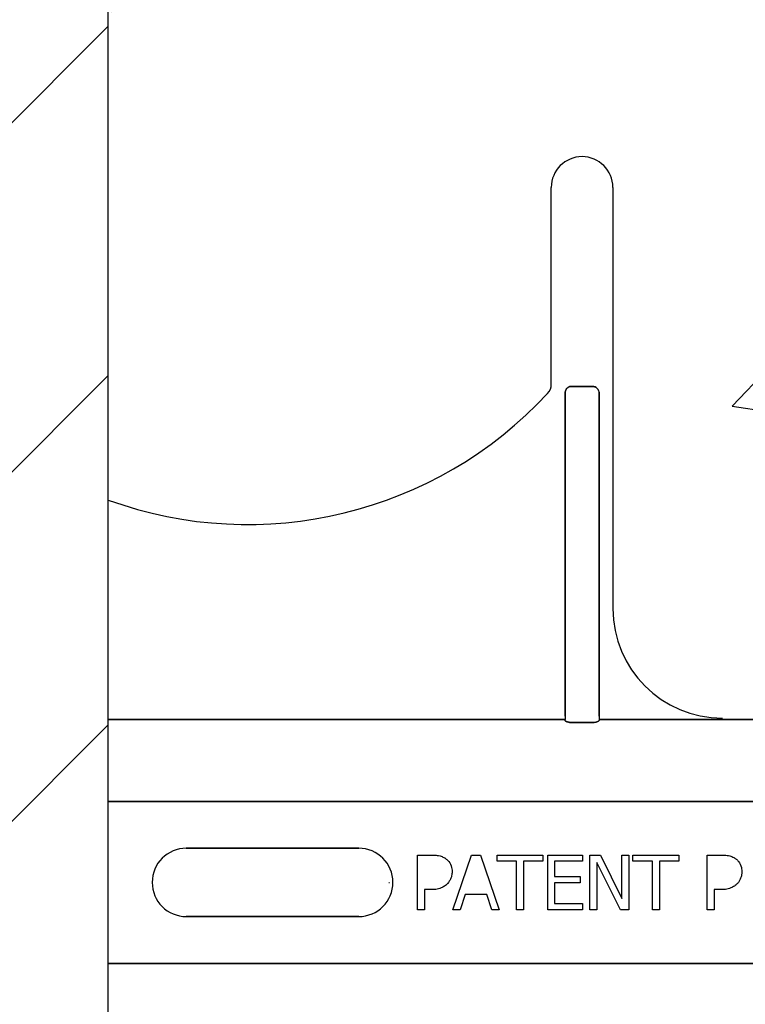
# Model space of a CAD drawing. Units: inches. Extents: x -192 to 87, y -80 to 220.
# Drawn here: x -64 to -63, y 132 to 134 of the extents above; entities that cross this region are included whole.
import ezdxf

# ---------------------------------------------------------------- set-up
doc = ezdxf.new("R2010")
doc.units = ezdxf.units.IN
doc.header["$MEASUREMENT"] = 0
doc.layers.add('Notes', color=7, linetype='Continuous')

# ---------------------------------------------------------------- blocks, each defined once
blk = doc.blocks.new('6infixed')
h = blk.add_hatch()
h.set_pattern_fill('ANSI31', color=256, scale=4.5112)
h.paths.add_polyline_path([(-17.6146, -12.3422), (-17.6146, -11.9985), (-17.0842, -11.9985), (-17.0842, 4.0015), (-17.6146, 4.0015), (-17.6146, 3.6578), (-18.3646, 3.6578), (-18.3646, 4.3453), (-18.3958, 4.3765), (-19.0833, 4.3765), (-19.1146, 4.3453), (-19.1146, 4.0015), (-19.8342, 4.0015), (-19.8342, -11.9985), (-19.1146, -11.9985), (-19.1146, -11.6547), (-19.0833, -11.6235), (-18.3958, -11.6235), (-18.3646, -11.6547), (-18.3646, -12.3422)])
edge = h.paths.add_edge_path(flags=17)
edge.add_line((-19.8342, -11.9985), (-19.8146, -11.9985))
edge.add_line((-19.8342, 4.0015), (-19.8146, 4.0015))
h = blk.add_hatch()
h.set_pattern_fill('AR-CONC', color=256, scale=0.64445)
h.paths.add_polyline_path([(-17.0842, 4.28), (-11.0842, 4.28), (-11.0842, 0.3795), (-17.0842, 0.3795)])
blk.add_line((-17.0842, -11.9985), (-17.0842, 4.0015))
at = {"color": 0}
for p, q in [((-16.073, 1.1371), (-16.073, 1.5859)), ((-16.073, 1.1371), (-16.073, 1.5859)), ((-15.9324, 1.5859), (-15.9324, 0.625)), ((-15.9324, 1.5859), (-15.9324, 0.625)), ((-16.026, 1.132), (-15.9793, 1.132)), ((-15.9793, 1.132), (-16.026, 1.132)), ((-16.026, 1.132), (-15.9793, 1.132)), ((-15.9793, 1.132), (-16.026, 1.132)), ((-16.0416, 0.3795), (-16.0416, 1.1159)), ((-16.0416, 1.1159), (-16.0416, 0.3795)), ((-16.0416, 0.3795), (-16.0416, 1.1159)), ((-16.0416, 1.1159), (-16.0416, 0.3795)), ((-15.9637, 1.1159), (-15.9637, 0.3795)), ((-15.9637, 0.3795), (-15.9637, 1.1159)), ((-15.9637, 1.1159), (-15.9637, 0.3795)), ((-15.9637, 0.3795), (-15.9637, 1.1159)), ((-16.0416, 0.3717), (-17.0842, 0.3717)), ((-17.0842, 0.3717), (-16.0416, 0.3717)), ((-16.0416, 0.3795), (-16.0416, 0.3717)), ((-16.0416, 0.3795), (-16.0416, 0.3717)), ((-16.0416, 0.3795), (-16.0416, 0.3717)), ((-16.0416, 0.3795), (-16.0416, 0.3717)), ((-15.9796, 0.3648), (-16.0257, 0.3648)), ((-16.0257, 0.3648), (-15.9796, 0.3648)), ((-15.9637, 0.3795), (-15.9637, 0.3717)), ((-15.9637, 0.3795), (-15.9637, 0.3717)), ((-15.9637, 0.3795), (-15.9637, 0.3717)), ((-15.9637, 0.3795), (-15.9637, 0.3717)), ((-15.7651, 0.3717), (-15.9637, 0.3717)), ((-15.9637, 0.3717), (-15.7651, 0.3717)), ((-15.5556, 0.372), (-15.6824, 0.372)), ((-15.6824, 0.372), (-15.5556, 0.372)), ((-17.0842, 0.1848), (-11.0842, 0.1848)), ((-11.0842, 0.1848), (-17.0842, 0.1848)), ((-16.9061, 0.0779), (-16.5124, 0.0779)), ((-16.5124, 0.0779), (-16.9061, 0.0779)), ((-16.9061, 0.0779), (-16.5124, 0.0779)), ((-16.3785, -0.0625), (-16.3785, 0.0625)), ((-16.3785, 0.0625), (-16.3471, 0.0625)), ((-16.2978, -0.0625), (-16.2552, 0.0625)), ((-16.2552, 0.0625), (-16.2345, 0.0625)), ((-16.2345, 0.0625), (-16.1918, -0.0625)), ((-16.1966, 0.0483), (-16.1966, 0.0625)), ((-16.1966, 0.0625), (-16.0921, 0.0625)), ((-16.1523, 0.0483), (-16.1966, 0.0483)), ((-16.1523, -0.0625), (-16.1523, 0.0483)), ((-16.1365, 0.0483), (-16.1365, -0.0625)), ((-16.0921, 0.0483), (-16.1365, 0.0483)), ((-16.0921, 0.0625), (-16.0921, 0.0483)), ((-16.0811, -0.0625), (-16.0811, 0.0625)), ((-16.0811, 0.0625), (-16.002, 0.0625)), ((-16.002, 0.0483), (-16.0653, 0.0483)), ((-16.0653, 0.0483), (-16.0653, 0.0134)), ((-16.002, 0.0625), (-16.002, 0.0483)), ((-15.9846, -0.0625), (-15.9846, 0.0625)), ((-15.9846, 0.0625), (-15.9609, 0.0625)), ((-15.9148, -0.0625), (-15.9687, 0.0453)), ((-15.9687, 0.0453), (-15.9687, -0.0625)), ((-15.9609, 0.0625), (-15.9118, -0.0365)), ((-15.9118, 0.0625), (-15.8959, 0.0625)), ((-15.9118, -0.0365), (-15.9118, 0.0625)), ((-15.8959, 0.0625), (-15.8959, -0.0625)), ((-15.8865, 0.0483), (-15.8865, 0.0625)), ((-15.8865, 0.0625), (-15.782, 0.0625)), ((-15.8421, 0.0483), (-15.8865, 0.0483)), ((-15.8421, -0.0625), (-15.8421, 0.0483)), ((-15.8263, 0.0483), (-15.8263, -0.0625)), ((-15.782, 0.0483), (-15.8263, 0.0483)), ((-15.782, 0.0625), (-15.782, 0.0483)), ((-15.7171, -0.0625), (-15.7171, 0.0625)), ((-15.7171, 0.0625), (-15.6857, 0.0625)), ((-16.4435, 0), (-16.4423, 0)), ((-16.4435, 0), (-16.4423, 0)), ((-16.0653, 0.0134), (-16.0067, 0.0134)), ((-16.0067, 0.0134), (-16.0067, -0.0008)), ((-16.3484, -0.0166), (-16.3627, -0.0166)), ((-16.3627, -0.0166), (-16.3627, -0.0625)), ((-16.0067, -0.0008), (-16.0653, -0.0008)), ((-16.0653, -0.0008), (-16.0653, -0.0483)), ((-15.687, -0.0166), (-15.7013, -0.0166)), ((-15.7013, -0.0166), (-15.7013, -0.0625)), ((-16.2697, -0.0277), (-16.2811, -0.0625)), ((-16.22, -0.0277), (-16.2697, -0.0277)), ((-16.2085, -0.0625), (-16.22, -0.0277)), ((-16.3627, -0.0625), (-16.3785, -0.0625)), ((-16.2811, -0.0625), (-16.2978, -0.0625)), ((-16.1918, -0.0625), (-16.2085, -0.0625)), ((-16.1365, -0.0625), (-16.1523, -0.0625)), ((-16.002, -0.0625), (-16.0811, -0.0625)), ((-16.0653, -0.0483), (-16.002, -0.0483)), ((-16.002, -0.0483), (-16.002, -0.0625)), ((-15.9687, -0.0625), (-15.9846, -0.0625)), ((-15.8959, -0.0625), (-15.9148, -0.0625)), ((-15.8263, -0.0625), (-15.8421, -0.0625)), ((-15.7013, -0.0625), (-15.7171, -0.0625)), ((-16.5124, -0.0779), (-16.9061, -0.0779)), ((-16.9061, -0.0779), (-16.5124, -0.0779)), ((-16.5124, -0.0779), (-16.9061, -0.0779)), ((-17.0842, -0.1848), (-11.0842, -0.1848)), ((-11.0842, -0.1848), (-17.0842, -0.1848))]:
    blk.add_line(p, q, dxfattribs=at)
for points in [[(-16.026, 1.132, 0.309731), (-16.0405, 1.122, 0.09306), (-16.0416, 1.1159)], [(-16.0416, 1.1159, -0.184372), (-16.0374, 1.127, -0.208868), (-16.026, 1.132)], [(-16.026, 1.132, 0.309731), (-16.0405, 1.122, 0.09306), (-16.0416, 1.1159)], [(-16.0416, 1.1159, -0.184372), (-16.0374, 1.127, -0.208868), (-16.026, 1.132)], [(-15.9637, 1.1159, 0.184372), (-15.9679, 1.127, 0.208868), (-15.9793, 1.132)], [(-15.9793, 1.132, -0.309731), (-15.9649, 1.122, -0.09306), (-15.9637, 1.1159)], [(-15.9637, 1.1159, 0.184372), (-15.9679, 1.127, 0.208868), (-15.9793, 1.132)], [(-15.9793, 1.132, -0.309731), (-15.9649, 1.122, -0.09306), (-15.9637, 1.1159)], [(-16.0413, 0.3694, 0.078814), (-16.0413, 0.3691, 0.057826), (-16.0411, 0.3689, 0.050493), (-16.0408, 0.3685, 0.041197), (-16.0401, 0.368, 0.036347), (-16.0389, 0.3673, 0.036924), (-16.0363, 0.3663, 0.037516), (-16.0315, 0.3652, 0.036768), (-16.0257, 0.3648)], [(-16.0257, 0.3648, -0.057192), (-16.0345, 0.3658, -0.037947), (-16.038, 0.3669, -0.038224), (-16.0398, 0.3678, -0.050937), (-16.0408, 0.3685, -0.065186), (-16.0412, 0.369, -0.061203), (-16.0413, 0.3692, -0.053441), (-16.0413, 0.3694)], [(-15.9796, 0.3648, 0.057192), (-15.9708, 0.3658, 0.037947), (-15.9673, 0.3669, 0.038224), (-15.9655, 0.3678, 0.050937), (-15.9646, 0.3685, 0.065186), (-15.9642, 0.369, 0.061203), (-15.9641, 0.3692, 0.053441), (-15.964, 0.3694)], [(-15.964, 0.3694, -0.078814), (-15.9641, 0.3691, -0.057826), (-15.9642, 0.3689, -0.050493), (-15.9646, 0.3685, -0.041197), (-15.9652, 0.368, -0.036347), (-15.9664, 0.3673, -0.036924), (-15.9691, 0.3663, -0.037516), (-15.9738, 0.3652, -0.036768), (-15.9796, 0.3648)], [(-15.7363, 0.3719), (-15.7363, 0.3719, -0.001526), (-15.7651, 0.3717)], [(-15.7651, 0.3717), (-15.7651, 0.3717, 0.001819), (-15.7363, 0.3719)], [(-15.6824, 0.372), (-15.6824, 0.372, 0.001298), (-15.7363, 0.3719)], [(-15.7363, 0.3719), (-15.7363, 0.3719, -0.001535), (-15.6824, 0.372)], [(-16.3471, 0.0625, -0.004495), (-16.3428, 0.0624, -0.029139), (-16.3332, 0.0616, -0.026646), (-16.3269, 0.0603, -0.059471), (-16.318, 0.0568, -0.016252), (-16.3161, 0.0558, -0.005272), (-16.3143, 0.0546)], [(-16.3143, 0.0546, -0.005228), (-16.3126, 0.0533, -0.062166), (-16.3071, 0.048, -0.120084), (-16.3004, 0.0343, -0.042893), (-16.2995, 0.0278, -0.00802), (-16.2994, 0.0245)], [(-15.6857, 0.0625, -0.004495), (-15.6814, 0.0624, -0.029139), (-15.6718, 0.0616, -0.026646), (-15.6655, 0.0603, -0.059471), (-15.6566, 0.0568, -0.016252), (-15.6547, 0.0558, -0.005272), (-15.6529, 0.0546)], [(-15.6529, 0.0546, -0.005228), (-15.6512, 0.0533, -0.062166), (-15.6457, 0.048, -0.120084), (-15.639, 0.0343, -0.042893), (-15.6382, 0.0278, -0.00802), (-15.638, 0.0245)], [(-16.2994, 0.0245, -0.009326), (-16.2995, 0.0216, -0.02819), (-16.2999, 0.0177, -0.026573), (-16.301, 0.013, -0.045898), (-16.3038, 0.0058, -0.02616), (-16.3057, 0.0025, -0.046987), (-16.3092, -0.0022, -0.004929), (-16.3105, -0.0036)], [(-15.638, 0.0245, -0.009326), (-15.6381, 0.0216, -0.02819), (-15.6385, 0.0177, -0.026573), (-15.6396, 0.013, -0.045898), (-15.6424, 0.0058, -0.02616), (-15.6443, 0.0025, -0.046987), (-15.6478, -0.0022, -0.004929), (-15.6491, -0.0036)], [(-16.3105, -0.0036, -0.0058), (-16.3124, -0.0053, -0.03688), (-16.3165, -0.0085, -0.049287), (-16.3244, -0.0127, -0.037027), (-16.3305, -0.0147, -0.027819), (-16.3368, -0.0159, -0.023182), (-16.3432, -0.0165, -0.005445), (-16.3458, -0.0166, -0.003024), (-16.3484, -0.0166)], [(-15.6491, -0.0036, -0.0058), (-15.651, -0.0053, -0.03688), (-15.6551, -0.0085, -0.049287), (-15.663, -0.0127, -0.037027), (-15.6691, -0.0147, -0.027819), (-15.6754, -0.0159, -0.023182), (-15.6818, -0.0165, -0.005445), (-15.6844, -0.0166, -0.003024), (-15.687, -0.0166)]]:
    blk.add_lwpolyline(points, format="xyb", dxfattribs=at)
for centre, radius, start, end in [((-16.0027, 1.5859), 0.0703, 0, 180), ((-16.0027, 1.5859), 0.0703, 0, 180), ((-16.1042, 1.1371), 0.0313, 317.2014, 0), ((-16.1042, 1.1371), 0.0313, 317.2014, 0), ((-16.7661, 1.75), 0.9333, 250.0707, 317.2014), ((-16.7661, 1.75), 0.9333, 250.0707, 317.2014), ((-15.6824, 0.625), 0.25, 180, 270), ((-15.6824, 0.625), 0.25, 180, 270), ((-16.9061, 0), 0.0779, 90, 180), ((-16.9061, 0), 0.0779, 90, 180), ((-16.9061, 0), 0.0779, 90, 180), ((-16.5124, 0), 0.0779, 270, 90), ((-16.5124, 0), 0.0779, 270, 90), ((-16.5124, 0), 0.0779, 270, 90), ((-16.9061, 0), 0.0779, 180, 270), ((-16.9061, 0), 0.0779, 180, 270), ((-16.9061, 0), 0.0779, 180, 270)]:
    blk.add_arc(centre, radius, start, end, dxfattribs=at)
for centre, major_axis, start_param, end_param in [((-16.0417, 0.2782), (0, 0.0938), 6.047598, 6.2062), ((-16.0417, 0.2782), (0, 0.0938), 6.047598, 6.2062), ((-15.9636, 0.2782), (0, -0.0938), 3.218578, 3.37718), ((-15.9636, 0.2782), (0, -0.0938), 3.218578, 3.37718)]:
    blk.add_ellipse(centre, major_axis=major_axis, ratio=0.018906, start_param=start_param, end_param=end_param, dxfattribs=at)

msp = doc.modelspace()

# ---------------------------------------------------------------- block references
at = {"layer": 'Notes'}
msp.add_blockref('6infixed', (-47.0059, 132.527), dxfattribs=at)

doc.saveas('drawing.dxf')
